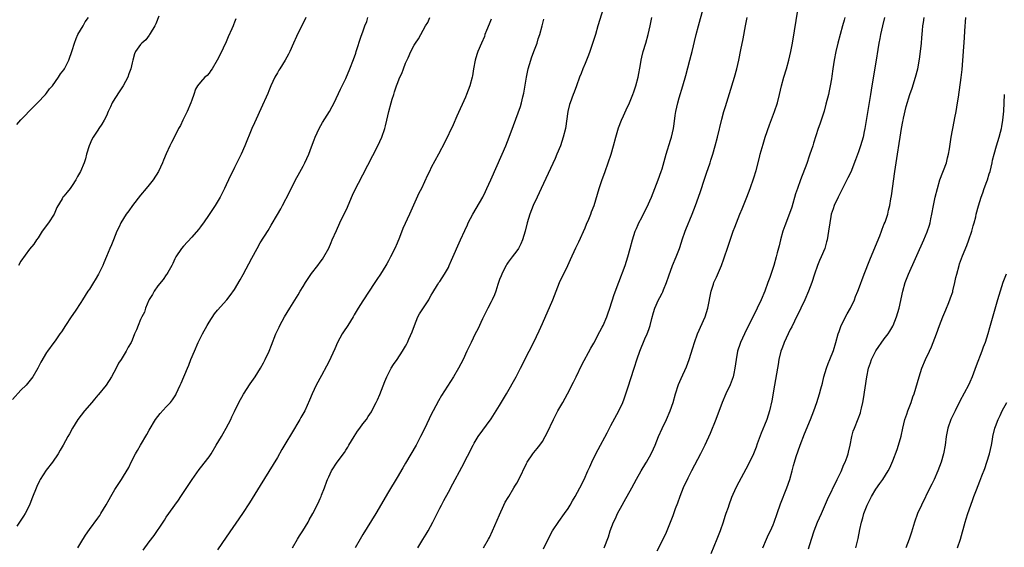
# Model space of a CAD drawing. Units: inches. Extents: x 2613000 to 2616000, y 1470000 to 1473000.
# Drawn here: x 2615399 to 2615629, y 1470415 to 1470538 of the extents above; entities that cross this region are included whole.
import ezdxf

# ---------------------------------------------------------------- set-up
doc = ezdxf.new("R2010")
doc.units = ezdxf.units.IN
doc.header["$MEASUREMENT"] = 0
doc.layers.add('LD26131470_10ft', color=60, linetype='Continuous')

msp = doc.modelspace()

# ---------------------------------------------------------------- linework, layer by layer
at = {"layer": 'LD26131470_10ft'}
for points, elevation in [([(2615431.27, 1470539.27), (2615430.52, 1470537.48), (2615430.31, 1470537), (2615429.25, 1470535.25), (2615429.11, 1470535), (2615429, 1470534.85), (2615428.2, 1470533.8), (2615427.27, 1470533), (2615427, 1470532.67), (2615425.79, 1470531), (2615425.54, 1470530.46), (2615425.17, 1470529), (2615425, 1470528.38), (2615424.7, 1470527), (2615424.22, 1470525.78), (2615423.98, 1470525), (2615422.94, 1470523), (2615422.16, 1470521.84), (2615421, 1470520.02), (2615420.37, 1470519), (2615419.92, 1470518.08), (2615419.42, 1470517), (2615419, 1470515.99), (2615418.46, 1470515), (2615417.96, 1470514.04), (2615417.25, 1470513), (2615417, 1470512.61), (2615415.87, 1470511), (2615415.56, 1470510.44), (2615414.96, 1470509), (2615414.37, 1470507), (2615414.07, 1470505.93), (2615413.76, 1470505), (2615412.95, 1470503), (2615412.22, 1470501.78), (2615411.86, 1470501), (2615411, 1470499.68), (2615410.49, 1470499), (2615409.82, 1470498.18), (2615409, 1470497.19), (2615408.82, 1470497), (2615408.62, 1470496.62), (2615407.42, 1470494.58), (2615406.76, 1470493), (2615405.45, 1470491), (2615404, 1470489), (2615403, 1470487.51), (2615402.63, 1470487), (2615401.99, 1470486.01), (2615401, 1470484.79), (2615399, 1470482), (2615398.4, 1470481)], 8940), ([(2615535.22, 1470541), (2615533.99, 1470537), (2615533.4, 1470535), (2615532.67, 1470532.67), (2615532.09, 1470531), (2615531.8, 1470530.2), (2615531.33, 1470529), (2615531, 1470528.24), (2615530.5, 1470527), (2615530.08, 1470525.92), (2615529.71, 1470525), (2615528.96, 1470523), (2615528.45, 1470521.55), (2615528.21, 1470521), (2615527.5, 1470519), (2615527.38, 1470518.62), (2615526.97, 1470517), (2615526.38, 1470513), (2615525.9, 1470511), (2615525.23, 1470509), (2615524.41, 1470507), (2615523.98, 1470506.02), (2615520.69, 1470499), (2615519.77, 1470497), (2615518.88, 1470495), (2615518.1, 1470493), (2615517.47, 1470491), (2615516.98, 1470489.02), (2615516.36, 1470487), (2615515.95, 1470486.05), (2615515.41, 1470485), (2615515, 1470484.41), (2615513.94, 1470483), (2615513, 1470481.8), (2615512.68, 1470481.32), (2615512.49, 1470481), (2615511.96, 1470479.96), (2615511.48, 1470479), (2615511.38, 1470478.62), (2615511, 1470477.73), (2615510.57, 1470476.57), (2615510.11, 1470475), (2615509.83, 1470474.17), (2615509.26, 1470473), (2615509, 1470472.52), (2615508.27, 1470471), (2615507, 1470468.51), (2615505.87, 1470466.13), (2615505.28, 1470465), (2615504.3, 1470463), (2615503.9, 1470462.1), (2615503.36, 1470461), (2615502.43, 1470459), (2615501.95, 1470458.05), (2615501.38, 1470457), (2615500.17, 1470455), (2615497.42, 1470450.58), (2615496.67, 1470449.33), (2615495.44, 1470447), (2615495, 1470446.13), (2615493.49, 1470443), (2615492.5, 1470441), (2615491.43, 1470439), (2615489, 1470434.8), (2615488.31, 1470433.69), (2615487, 1470431.42), (2615485, 1470428.1), (2615482.01, 1470423), (2615479, 1470418.11), (2615478.35, 1470417), (2615477.21, 1470415)], 9010), ([(2615507.22, 1470415), (2615508.39, 1470417), (2615508.59, 1470417.41), (2615509.33, 1470419), (2615511, 1470422.71), (2615512.01, 1470425), (2615512.33, 1470425.67), (2615513, 1470426.77), (2615513.12, 1470427), (2615514.32, 1470429), (2615514.57, 1470429.43), (2615515, 1470430.11), (2615515.49, 1470431), (2615517.27, 1470434.73), (2615517.43, 1470435), (2615518.8, 1470437), (2615519, 1470437.26), (2615519.79, 1470438.21), (2615520.4, 1470439), (2615521, 1470439.89), (2615521.67, 1470441), (2615522.13, 1470441.87), (2615523.61, 1470445), (2615524.64, 1470447), (2615525.77, 1470449), (2615526.86, 1470451), (2615528.29, 1470453.71), (2615528.89, 1470455), (2615530.24, 1470457.76), (2615532.31, 1470461.69), (2615533, 1470462.83), (2615534.46, 1470465.54), (2615535, 1470466.58), (2615535.2, 1470467), (2615536.06, 1470469), (2615536.32, 1470469.68), (2615536.8, 1470471), (2615537.81, 1470474.19), (2615538.88, 1470477.12), (2615540.34, 1470481), (2615540.97, 1470483), (2615541.5, 1470485), (2615542.06, 1470487), (2615542.73, 1470489), (2615543, 1470489.66), (2615543.41, 1470490.59), (2615543.6, 1470491), (2615544.23, 1470492.23), (2615544.77, 1470493.23), (2615545.43, 1470494.57), (2615546.51, 1470497), (2615547.33, 1470499), (2615548.09, 1470501), (2615548.79, 1470503), (2615549, 1470503.64), (2615549.98, 1470507), (2615551, 1470510.34), (2615551.18, 1470511), (2615551.64, 1470513), (2615551.84, 1470514.16), (2615552.1, 1470516.11), (2615552.25, 1470517), (2615552.67, 1470519), (2615553, 1470520.2), (2615553.86, 1470523), (2615554.57, 1470525.43), (2615555.5, 1470529), (2615555.8, 1470530.2), (2615556.02, 1470531), (2615556.36, 1470532.36), (2615556.59, 1470533.41), (2615557, 1470535.04), (2615557.52, 1470537), (2615558.62, 1470541)], 9030), ([(2615535.48, 1470415), (2615536.43, 1470417.57), (2615536.88, 1470419), (2615537.65, 1470421), (2615538.11, 1470421.89), (2615538.6, 1470423), (2615539.68, 1470425), (2615540.16, 1470425.84), (2615541.94, 1470429), (2615543, 1470431.05), (2615544.12, 1470433), (2615545.24, 1470434.76), (2615545.37, 1470435), (2615546.47, 1470437), (2615547, 1470438.15), (2615547.37, 1470439), (2615548.19, 1470441), (2615549, 1470442.89), (2615550.01, 1470445), (2615550.89, 1470447), (2615551.58, 1470449), (2615552.15, 1470451), (2615552.84, 1470453.16), (2615553.44, 1470454.56), (2615554.69, 1470457.31), (2615555.32, 1470459), (2615556.23, 1470461.77), (2615556.59, 1470463), (2615557.3, 1470465), (2615559.08, 1470469), (2615559.69, 1470471), (2615560.48, 1470475), (2615561, 1470476.67), (2615561.13, 1470477), (2615561.76, 1470478.24), (2615562.93, 1470481), (2615563.47, 1470482.53), (2615564.45, 1470485.55), (2615565.64, 1470489), (2615566.03, 1470489.97), (2615566.39, 1470491), (2615567.2, 1470493), (2615567.75, 1470494.25), (2615568.86, 1470497), (2615569.62, 1470499), (2615570.49, 1470501.51), (2615571, 1470503.18), (2615571.78, 1470506.22), (2615571.96, 1470507), (2615572.63, 1470509.37), (2615573.14, 1470511), (2615574.1, 1470513.9), (2615575.34, 1470517), (2615575.98, 1470519), (2615576.48, 1470521), (2615576.97, 1470523), (2615577.51, 1470525), (2615578.09, 1470527), (2615578.64, 1470529), (2615579.11, 1470531), (2615579.49, 1470533), (2615580.85, 1470541.15)], 9050), ([(2615449.31, 1470538.69), (2615449, 1470537.89), (2615448.73, 1470537.27), (2615448.64, 1470537), (2615448.37, 1470536.37), (2615447.51, 1470534.49), (2615447, 1470533.28), (2615445.63, 1470530.37), (2615444.93, 1470529), (2615443.73, 1470527), (2615443.44, 1470526.56), (2615443, 1470525.98), (2615442.54, 1470525.46), (2615442.02, 1470525), (2615441, 1470523.88), (2615440.28, 1470523), (2615439.8, 1470522.2), (2615439.48, 1470521), (2615439, 1470519.69), (2615438.78, 1470519), (2615437.86, 1470517), (2615436.88, 1470515), (2615436.3, 1470513.7), (2615435.89, 1470513), (2615435, 1470511.24), (2615434.23, 1470509.77), (2615433.86, 1470509), (2615433, 1470507.14), (2615432.38, 1470505.62), (2615432.11, 1470505), (2615431.15, 1470503), (2615429.91, 1470501), (2615429, 1470499.88), (2615428.33, 1470499), (2615427, 1470497.48), (2615425.07, 1470495), (2615424.25, 1470493.75), (2615423.61, 1470493), (2615422.33, 1470491), (2615421.96, 1470490.04), (2615421.41, 1470489), (2615420.62, 1470487), (2615420.19, 1470485.81), (2615419.79, 1470485), (2615419, 1470483.14), (2615418.4, 1470481.6), (2615418.15, 1470481), (2615417.17, 1470479), (2615416.34, 1470477.66), (2615415.98, 1470477), (2615415, 1470475.51), (2615414.67, 1470475), (2615414, 1470474), (2615413.41, 1470473), (2615413, 1470472.35), (2615411.67, 1470470.33), (2615410.74, 1470469), (2615409.4, 1470467), (2615408.49, 1470465.51), (2615408.11, 1470465), (2615407, 1470463.36), (2615406.72, 1470463), (2615405.23, 1470461), (2615405, 1470460.66), (2615403.62, 1470458.38), (2615402.93, 1470457), (2615401.78, 1470455), (2615400.56, 1470453.44), (2615400.18, 1470453), (2615399, 1470451.82), (2615397, 1470449.65)], 8950), ([(2615398.03, 1470513.97), (2615399, 1470515.08), (2615401.93, 1470518.07), (2615402.9, 1470519), (2615404.77, 1470521), (2615405, 1470521.29), (2615405.71, 1470522.29), (2615406.37, 1470523), (2615407.76, 1470525), (2615408.22, 1470525.78), (2615409, 1470526.74), (2615409.17, 1470527), (2615410.21, 1470529), (2615411, 1470531.25), (2615411.49, 1470533), (2615411.9, 1470534.1), (2615412.34, 1470535), (2615413.52, 1470537), (2615414.05, 1470537.95), (2615414.82, 1470539)], 8930), ([(2615465.65, 1470539), (2615463.46, 1470534.54), (2615462.77, 1470533), (2615461.9, 1470531), (2615461.6, 1470530.4), (2615460.84, 1470529), (2615459.56, 1470527), (2615459.36, 1470526.64), (2615459, 1470526.08), (2615458.41, 1470525), (2615457.5, 1470523), (2615457, 1470521.81), (2615456.77, 1470521.23), (2615456.37, 1470520.37), (2615455.53, 1470518.47), (2615453.62, 1470514.38), (2615453.02, 1470513), (2615451.41, 1470509), (2615450.52, 1470507), (2615449, 1470503.89), (2615447.54, 1470501), (2615447, 1470499.83), (2615446.59, 1470499), (2615446.1, 1470497.9), (2615445.61, 1470497), (2615444.43, 1470495), (2615443, 1470492.93), (2615441.7, 1470491), (2615441.43, 1470490.57), (2615441, 1470490.04), (2615440.57, 1470489.43), (2615439, 1470487.66), (2615437, 1470485.52), (2615436.56, 1470485), (2615435.22, 1470483), (2615435, 1470482.58), (2615434.54, 1470481.46), (2615434.31, 1470481), (2615433.33, 1470479.33), (2615433.15, 1470479), (2615433.09, 1470478.91), (2615433, 1470478.83), (2615432.25, 1470477.75), (2615431, 1470476.25), (2615430.14, 1470475), (2615429.77, 1470474.23), (2615429, 1470473.07), (2615428.92, 1470472.92), (2615428.1, 1470471), (2615427.87, 1470470.13), (2615427.25, 1470469), (2615427, 1470468.37), (2615426.39, 1470467), (2615426.03, 1470465.97), (2615425.59, 1470465), (2615425, 1470463.57), (2615424.75, 1470463), (2615424.11, 1470461.89), (2615423.64, 1470461), (2615422.44, 1470459), (2615421.86, 1470458.14), (2615421.3, 1470457), (2615420.19, 1470455), (2615418.92, 1470453), (2615417.17, 1470450.83), (2615417, 1470450.66), (2615416.24, 1470449.76), (2615415.57, 1470449), (2615413.88, 1470447), (2615412.34, 1470445), (2615411.06, 1470442.94), (2615410.33, 1470441.67), (2615409.99, 1470441), (2615408.88, 1470439), (2615408.17, 1470437.83), (2615407.71, 1470437), (2615406.35, 1470435), (2615404.86, 1470433.14), (2615403.49, 1470431), (2615403.31, 1470430.69), (2615402.69, 1470429.31), (2615401.58, 1470426.42), (2615400.99, 1470425.01), (2615399.95, 1470423), (2615399.61, 1470422.39), (2615398.04, 1470420.04)], 8960), ([(2615412.28, 1470415), (2615413, 1470416.19), (2615414.07, 1470417.93), (2615415, 1470419.27), (2615417, 1470421.97), (2615417.43, 1470422.57), (2615417.72, 1470423), (2615418.94, 1470425.06), (2615419.67, 1470426.33), (2615420.04, 1470427), (2615421, 1470428.6), (2615422.56, 1470431), (2615423, 1470431.76), (2615424.21, 1470433.79), (2615424.78, 1470435), (2615425.82, 1470437), (2615426.26, 1470437.74), (2615426.94, 1470439), (2615428.47, 1470441.53), (2615429, 1470442.5), (2615430.51, 1470445), (2615431, 1470445.72), (2615431.59, 1470446.41), (2615433, 1470447.93), (2615433.97, 1470449), (2615434.44, 1470449.56), (2615435.2, 1470450.8), (2615435.31, 1470451), (2615436.27, 1470453), (2615436.52, 1470453.48), (2615437.96, 1470457), (2615438.29, 1470457.71), (2615438.76, 1470459), (2615439.57, 1470461), (2615440.44, 1470463), (2615441, 1470464.13), (2615441.46, 1470465), (2615442.58, 1470467), (2615443, 1470467.72), (2615444.31, 1470469.69), (2615445, 1470470.53), (2615447.17, 1470473), (2615447.98, 1470474.02), (2615449, 1470475.43), (2615450.32, 1470477.68), (2615451, 1470478.9), (2615453, 1470482.74), (2615454.24, 1470485), (2615455, 1470486.33), (2615456.82, 1470489.18), (2615457.58, 1470490.42), (2615459, 1470492.91), (2615459.77, 1470494.23), (2615460.19, 1470495), (2615461.83, 1470498.17), (2615463.23, 1470501), (2615463.85, 1470502.15), (2615465, 1470504.19), (2615465.42, 1470505), (2615466.32, 1470507), (2615467, 1470508.76), (2615467.58, 1470510.42), (2615467.82, 1470511), (2615468.75, 1470513), (2615469.56, 1470514.44), (2615471.18, 1470517), (2615471.79, 1470518.21), (2615472.28, 1470519), (2615473.77, 1470522.23), (2615474.17, 1470523), (2615475, 1470524.74), (2615475.96, 1470527), (2615476.83, 1470529.17), (2615477.33, 1470530.67), (2615477.46, 1470531), (2615478.62, 1470534.63), (2615479, 1470535.64), (2615479.47, 1470537), (2615479.92, 1470538.08), (2615480.18, 1470539)], 8970), ([(2615427.58, 1470414.42), (2615429, 1470416.41), (2615430.14, 1470417.86), (2615432.25, 1470421), (2615432.57, 1470421.43), (2615433, 1470422.16), (2615433.57, 1470423), (2615435.01, 1470425), (2615435.86, 1470426.14), (2615436.41, 1470427), (2615439.06, 1470431), (2615440.69, 1470433.31), (2615441, 1470433.69), (2615443, 1470436.31), (2615443.47, 1470437), (2615444.7, 1470439), (2615445.9, 1470441), (2615446.28, 1470441.72), (2615447.05, 1470443), (2615448.07, 1470445), (2615448.35, 1470445.65), (2615449, 1470446.85), (2615449.98, 1470449), (2615451.05, 1470450.95), (2615452.66, 1470453.34), (2615453.82, 1470455), (2615455.07, 1470457), (2615455.74, 1470458.26), (2615456.17, 1470459), (2615457.11, 1470461), (2615457.62, 1470462.38), (2615458.64, 1470465), (2615459.42, 1470466.58), (2615459.59, 1470467), (2615460.69, 1470469), (2615461.9, 1470471), (2615463.87, 1470474.13), (2615464.33, 1470475), (2615465, 1470476.12), (2615465.54, 1470477), (2615467, 1470479.12), (2615468.44, 1470481), (2615469, 1470481.79), (2615469.52, 1470482.48), (2615469.85, 1470483), (2615471, 1470485.07), (2615471.6, 1470486.4), (2615471.84, 1470487), (2615472.79, 1470489.21), (2615473.6, 1470491), (2615475.37, 1470494.63), (2615475.97, 1470495.97), (2615476.59, 1470497.41), (2615477, 1470498.29), (2615479, 1470502.22), (2615482.51, 1470509), (2615483.45, 1470511), (2615484.13, 1470513), (2615484.32, 1470513.68), (2615484.58, 1470515), (2615485.04, 1470517.04), (2615485.63, 1470519), (2615485.87, 1470519.87), (2615486.22, 1470521), (2615486.43, 1470521.57), (2615486.86, 1470523), (2615487, 1470523.37), (2615487.67, 1470525), (2615488.09, 1470525.91), (2615488.49, 1470527), (2615489, 1470528.29), (2615489.57, 1470529.56), (2615490.25, 1470531), (2615491, 1470532.51), (2615491.29, 1470533), (2615491.99, 1470534.01), (2615493.67, 1470537), (2615494.16, 1470537.84), (2615494.63, 1470539)], 8980), ([(2615509, 1470538.59), (2615508.55, 1470537.45), (2615507.92, 1470535.93), (2615507.57, 1470535), (2615507.43, 1470534.57), (2615506.73, 1470533), (2615505.9, 1470531), (2615505.69, 1470530.31), (2615505.24, 1470529), (2615504.89, 1470527), (2615504.67, 1470525.33), (2615504.6, 1470525), (2615504.05, 1470523), (2615503.28, 1470521), (2615503, 1470520.35), (2615501, 1470515.88), (2615500.1, 1470513.9), (2615498.19, 1470509.81), (2615496.69, 1470507), (2615495, 1470503.9), (2615494.55, 1470503), (2615494.15, 1470502.15), (2615492.7, 1470499), (2615492.11, 1470497.89), (2615489.87, 1470493), (2615488.33, 1470489.67), (2615487.55, 1470487.55), (2615487, 1470486.2), (2615486.49, 1470485), (2615485.48, 1470483), (2615485, 1470482.12), (2615484.59, 1470481.41), (2615484.37, 1470481), (2615483.15, 1470479), (2615482.27, 1470477.73), (2615481.83, 1470477), (2615479, 1470472.73), (2615477.92, 1470471), (2615477, 1470469.5), (2615476.72, 1470469), (2615475.49, 1470467), (2615474.49, 1470465.51), (2615474.18, 1470465), (2615473.09, 1470463), (2615472.45, 1470461.55), (2615471.47, 1470459.47), (2615471.19, 1470458.81), (2615470.5, 1470457.5), (2615469.28, 1470455.28), (2615468.06, 1470453), (2615467.11, 1470451), (2615466.51, 1470449.49), (2615465.39, 1470447), (2615464.52, 1470445.48), (2615464.27, 1470445), (2615462.28, 1470441.72), (2615461, 1470439.55), (2615460.04, 1470437.96), (2615459, 1470436.14), (2615455, 1470429.54), (2615452.49, 1470425.51), (2615450.85, 1470423), (2615447, 1470417.48), (2615445, 1470414.5)], 8990), ([(2615462.55, 1470415), (2615463.72, 1470417), (2615464.2, 1470417.8), (2615464.98, 1470419), (2615466.19, 1470421), (2615466.46, 1470421.54), (2615467.27, 1470423), (2615468.54, 1470425.46), (2615469, 1470426.55), (2615469.21, 1470427), (2615469.34, 1470427.34), (2615470.03, 1470429), (2615470.6, 1470430.6), (2615470.76, 1470431), (2615471, 1470431.58), (2615471.69, 1470433), (2615472.96, 1470435), (2615474.68, 1470437.32), (2615475, 1470437.81), (2615475.46, 1470438.54), (2615475.72, 1470439), (2615477, 1470441.06), (2615477.72, 1470442.28), (2615478.29, 1470443), (2615479, 1470443.98), (2615479.81, 1470445), (2615480.27, 1470445.73), (2615481, 1470446.78), (2615481.13, 1470447), (2615482.14, 1470449), (2615482.41, 1470449.59), (2615483, 1470450.86), (2615484.11, 1470453.89), (2615484.58, 1470455), (2615485.64, 1470457), (2615486.15, 1470457.85), (2615487, 1470459.04), (2615488.28, 1470461), (2615489, 1470462.13), (2615489.31, 1470462.69), (2615489.47, 1470463), (2615489.78, 1470463.78), (2615490.53, 1470465.47), (2615491.05, 1470467), (2615491.89, 1470469), (2615492.26, 1470469.74), (2615494.44, 1470473), (2615494.62, 1470473.38), (2615495, 1470474.05), (2615495.33, 1470474.67), (2615496.49, 1470476.49), (2615496.8, 1470477), (2615497, 1470477.28), (2615498.12, 1470479), (2615499, 1470480.56), (2615499.22, 1470481), (2615499.77, 1470482.23), (2615501.84, 1470487), (2615502.82, 1470489.18), (2615503.45, 1470490.55), (2615503.67, 1470491), (2615504.72, 1470493), (2615507.03, 1470497), (2615507.7, 1470498.3), (2615508.03, 1470499), (2615508.96, 1470501.04), (2615511.6, 1470507), (2615512.46, 1470509), (2615513.26, 1470511), (2615514.27, 1470513.73), (2615515.85, 1470518.15), (2615516.08, 1470519), (2615516.41, 1470520.41), (2615516.67, 1470521.33), (2615517.27, 1470525), (2615517.7, 1470527), (2615518.28, 1470529), (2615518.46, 1470529.54), (2615519, 1470531.02), (2615519.75, 1470533), (2615520.03, 1470533.97), (2615520.37, 1470535), (2615520.93, 1470537.07), (2615521.37, 1470538.63)], 9000), ([(2615491.89, 1470415), (2615493, 1470416.95), (2615493.8, 1470418.2), (2615494.27, 1470419), (2615495.37, 1470421), (2615497, 1470424.27), (2615497.38, 1470425), (2615497.95, 1470426.05), (2615499, 1470428.04), (2615500.05, 1470429.95), (2615502.15, 1470433.85), (2615504.77, 1470439), (2615505, 1470439.43), (2615505.96, 1470441), (2615509, 1470445.19), (2615510.18, 1470447), (2615511, 1470448.31), (2615512.59, 1470451), (2615514.84, 1470455), (2615515.9, 1470457), (2615517.9, 1470461), (2615519, 1470463.05), (2615520.28, 1470465.72), (2615521, 1470467.44), (2615523.42, 1470473), (2615525.04, 1470477), (2615526.98, 1470481.02), (2615527.61, 1470482.39), (2615528.86, 1470485.14), (2615529.5, 1470486.5), (2615531, 1470489.85), (2615531.33, 1470490.67), (2615531.86, 1470491.86), (2615532.31, 1470493), (2615532.48, 1470493.52), (2615533.08, 1470495), (2615534.26, 1470499), (2615534.91, 1470500.91), (2615535.65, 1470503), (2615536.38, 1470505), (2615537.06, 1470507), (2615537.65, 1470509), (2615538.17, 1470511), (2615538.81, 1470513.19), (2615539.5, 1470515), (2615539.97, 1470515.97), (2615540.61, 1470517.39), (2615541.38, 1470519), (2615542.18, 1470521), (2615542.4, 1470521.6), (2615542.87, 1470523), (2615543.41, 1470525), (2615543.98, 1470527.98), (2615544.13, 1470529), (2615544.26, 1470529.74), (2615544.58, 1470531), (2615545.18, 1470533), (2615545.74, 1470535), (2615546.19, 1470537), (2615546.59, 1470539)], 9020), ([(2615521.26, 1470414.74), (2615522.33, 1470417), (2615523.39, 1470419), (2615524.85, 1470421.15), (2615526.19, 1470423), (2615527, 1470424.19), (2615527.5, 1470425), (2615528.05, 1470425.95), (2615528.69, 1470427), (2615529.79, 1470429), (2615530.79, 1470431), (2615531.66, 1470433), (2615532.08, 1470433.92), (2615532.53, 1470435), (2615533.5, 1470437), (2615534.02, 1470438.02), (2615536.12, 1470441.88), (2615537, 1470443.6), (2615538.89, 1470447), (2615539.81, 1470449), (2615540.16, 1470449.84), (2615540.55, 1470451), (2615541, 1470452.4), (2615542.45, 1470457), (2615543.17, 1470459.17), (2615543.83, 1470461), (2615545, 1470463.88), (2615545.5, 1470465), (2615545.92, 1470466.08), (2615546.23, 1470467), (2615546.61, 1470468.61), (2615547, 1470470.05), (2615547.3, 1470471), (2615548.2, 1470473), (2615548.49, 1470473.51), (2615549, 1470474.57), (2615549.15, 1470474.85), (2615549.33, 1470475.33), (2615550.04, 1470477), (2615550.57, 1470478.57), (2615551.48, 1470481), (2615552.29, 1470483), (2615553.05, 1470485), (2615553.56, 1470486.44), (2615553.73, 1470487), (2615554.44, 1470489), (2615554.59, 1470489.41), (2615556.06, 1470493), (2615556.79, 1470495), (2615557.89, 1470498.11), (2615559, 1470501.4), (2615559.42, 1470502.58), (2615560.22, 1470505), (2615560.4, 1470505.6), (2615560.85, 1470507), (2615561.46, 1470509), (2615562, 1470511), (2615563, 1470515.25), (2615563.48, 1470517), (2615563.83, 1470518.17), (2615564.79, 1470521.21), (2615565.94, 1470525), (2615566.49, 1470527), (2615566.95, 1470529.05), (2615567.4, 1470531.4), (2615567.97, 1470534.03), (2615568.56, 1470537), (2615568.9, 1470539)], 9040), ([(2615591.8, 1470539), (2615591.6, 1470538.4), (2615591.23, 1470537), (2615590.66, 1470535), (2615590.14, 1470533), (2615589.68, 1470531), (2615589.28, 1470529), (2615588.94, 1470527), (2615588.72, 1470525.27), (2615588.61, 1470524.61), (2615588.37, 1470523), (2615588.13, 1470521.87), (2615587.92, 1470521), (2615587.31, 1470518.69), (2615586.91, 1470517.09), (2615586.25, 1470515), (2615585.94, 1470514.06), (2615585.55, 1470513), (2615584.41, 1470509.59), (2615584.25, 1470509), (2615583.92, 1470507.92), (2615583.59, 1470507), (2615583.42, 1470506.58), (2615582.84, 1470504.84), (2615581.42, 1470501), (2615580.69, 1470499), (2615580.26, 1470497.74), (2615579.35, 1470494.65), (2615578.84, 1470493.16), (2615577.72, 1470490.28), (2615577.27, 1470489), (2615576.7, 1470487), (2615576.39, 1470485.61), (2615575.94, 1470483.94), (2615575.71, 1470483), (2615575.12, 1470481), (2615574.19, 1470478.19), (2615573.76, 1470477), (2615573.02, 1470475), (2615572.19, 1470473), (2615571.27, 1470471), (2615568.28, 1470465), (2615567.35, 1470463), (2615567.26, 1470462.74), (2615566.68, 1470461), (2615566.32, 1470459), (2615566.06, 1470457), (2615565.76, 1470455.76), (2615565.61, 1470455), (2615564.91, 1470453.09), (2615563.94, 1470451), (2615563.09, 1470449), (2615561.57, 1470445), (2615560.24, 1470441.76), (2615558.97, 1470439), (2615557.97, 1470437), (2615555.88, 1470433), (2615555, 1470431.28), (2615553.94, 1470429), (2615553.15, 1470427), (2615552.59, 1470425.41), (2615552.09, 1470424.09), (2615551.52, 1470422.48), (2615550.12, 1470419), (2615549.78, 1470418.22), (2615547.77, 1470414.23)], 9060), ([(2615601.06, 1470539), (2615600.56, 1470537), (2615600.12, 1470535), (2615599.96, 1470534.04), (2615599.74, 1470533), (2615599.48, 1470531.48), (2615599.08, 1470529), (2615598.09, 1470523), (2615597.78, 1470521), (2615597, 1470516.3), (2615596.5, 1470513.5), (2615596.44, 1470513), (2615596.31, 1470512.31), (2615596.02, 1470511), (2615595.46, 1470509), (2615595, 1470507.61), (2615594.29, 1470505.71), (2615593.14, 1470502.86), (2615592.49, 1470501.51), (2615591.19, 1470499), (2615590.19, 1470497), (2615589.27, 1470495), (2615589, 1470494.25), (2615588.59, 1470493), (2615588.49, 1470492.49), (2615588.22, 1470491), (2615587.98, 1470489), (2615587.66, 1470487), (2615587.5, 1470486.5), (2615587.06, 1470485), (2615586.22, 1470483), (2615585.83, 1470482.17), (2615585.38, 1470481), (2615584.67, 1470479), (2615584.01, 1470477), (2615583.28, 1470475), (2615582.44, 1470473), (2615581.5, 1470471), (2615579.98, 1470467.98), (2615579.34, 1470466.66), (2615579, 1470466.02), (2615578.03, 1470464.03), (2615577.57, 1470463), (2615577.43, 1470462.57), (2615577, 1470461.51), (2615576.81, 1470461), (2615576.32, 1470459), (2615576.15, 1470457.85), (2615575.98, 1470457), (2615575.28, 1470453), (2615574.67, 1470449.33), (2615574.13, 1470447), (2615573.5, 1470445), (2615573, 1470443.65), (2615572.2, 1470441.8), (2615571.29, 1470439.28), (2615571, 1470438.57), (2615570.37, 1470437), (2615569.3, 1470434.7), (2615568.63, 1470433.37), (2615567, 1470430.33), (2615566.3, 1470429), (2615565.25, 1470426.75), (2615564.61, 1470425), (2615564.43, 1470424.43), (2615563.96, 1470423), (2615563.7, 1470422.3), (2615563.3, 1470421), (2615562.56, 1470419), (2615561.78, 1470417), (2615560.4, 1470413.6)], 9070), ([(2615572.58, 1470415), (2615573.42, 1470417), (2615573.91, 1470418.09), (2615574.39, 1470419), (2615575, 1470420.38), (2615575.24, 1470421), (2615575.91, 1470423), (2615576.72, 1470425.28), (2615578.2, 1470429), (2615578.87, 1470431), (2615579.42, 1470433), (2615579.79, 1470434.21), (2615579.96, 1470435), (2615580.36, 1470436.36), (2615581.28, 1470439), (2615582.32, 1470441.68), (2615583.77, 1470445), (2615584.53, 1470447), (2615585.2, 1470449), (2615585.85, 1470451), (2615586.14, 1470452.14), (2615586.51, 1470453.49), (2615586.86, 1470455), (2615587.48, 1470457), (2615587.89, 1470458.11), (2615588.27, 1470459), (2615589.11, 1470461.11), (2615589.66, 1470463), (2615590.19, 1470465), (2615590.43, 1470465.57), (2615590.94, 1470467), (2615592.28, 1470469.72), (2615593.06, 1470471.06), (2615593.99, 1470473), (2615594.27, 1470473.73), (2615594.84, 1470475), (2615595, 1470475.39), (2615596.31, 1470479), (2615597.64, 1470482.36), (2615598.58, 1470484.58), (2615599.92, 1470487.92), (2615600.33, 1470489), (2615600.5, 1470489.5), (2615601, 1470490.72), (2615601.17, 1470491.17), (2615601.79, 1470493), (2615602.02, 1470493.98), (2615602.3, 1470495), (2615602.56, 1470496.56), (2615602.71, 1470497.29), (2615603.46, 1470503), (2615603.75, 1470505), (2615604.07, 1470507), (2615604.5, 1470509.5), (2615604.74, 1470511), (2615605.01, 1470513), (2615605.33, 1470514.67), (2615605.38, 1470515), (2615605.47, 1470515.47), (2615606.14, 1470518.14), (2615606.96, 1470520.96), (2615607.52, 1470522.48), (2615608.31, 1470525), (2615608.82, 1470527), (2615609.23, 1470529.23), (2615609.48, 1470531), (2615609.69, 1470533), (2615609.77, 1470534.23), (2615609.93, 1470535.93), (2615610.01, 1470537), (2615610.16, 1470537.84), (2615610.32, 1470539)], 9080), ([(2615583.26, 1470414.74), (2615583.94, 1470417), (2615584.6, 1470419), (2615585.39, 1470421), (2615586.27, 1470423), (2615587.74, 1470426.26), (2615589.96, 1470431), (2615590.88, 1470432.88), (2615591.55, 1470434.45), (2615591.81, 1470435), (2615592.28, 1470436.28), (2615592.52, 1470437), (2615592.6, 1470437.4), (2615593, 1470439), (2615593.4, 1470441), (2615593.75, 1470442.25), (2615594.03, 1470443), (2615594.87, 1470445.13), (2615595.41, 1470446.59), (2615595.52, 1470447), (2615595.66, 1470447.66), (2615596.01, 1470449), (2615596.16, 1470449.84), (2615596.92, 1470455), (2615597.33, 1470457), (2615597.75, 1470458.25), (2615597.99, 1470459), (2615599, 1470461.05), (2615601, 1470463.84), (2615601.87, 1470465), (2615602.31, 1470465.69), (2615603, 1470466.85), (2615603.08, 1470467), (2615603.89, 1470469), (2615604.48, 1470471), (2615605.31, 1470475), (2615605.89, 1470477), (2615606.67, 1470479), (2615610.21, 1470487), (2615611, 1470488.87), (2615611.55, 1470490.45), (2615611.7, 1470491), (2615611.88, 1470491.88), (2615612.15, 1470493), (2615612.53, 1470495), (2615612.93, 1470497), (2615613.42, 1470499), (2615614.03, 1470501), (2615615.53, 1470505), (2615615.8, 1470506.2), (2615616.03, 1470507), (2615616.25, 1470508.25), (2615616.68, 1470511), (2615617.33, 1470514.67), (2615617.51, 1470515.52), (2615617.79, 1470517), (2615617.94, 1470518.06), (2615618.14, 1470519), (2615618.35, 1470520.35), (2615619, 1470524.94), (2615619.2, 1470526.8), (2615619.77, 1470534.23), (2615619.87, 1470535.87), (2615620.11, 1470539)], 9090), ([(2615594.32, 1470415), (2615594.86, 1470417.14), (2615595.26, 1470419.26), (2615595.63, 1470421), (2615595.97, 1470422.03), (2615596.22, 1470423), (2615597, 1470425), (2615597.66, 1470426.34), (2615598, 1470427), (2615599, 1470428.7), (2615599.95, 1470430.05), (2615600.69, 1470431), (2615601.93, 1470433), (2615602.29, 1470433.71), (2615603, 1470435.34), (2615604, 1470438), (2615604.32, 1470439), (2615604.91, 1470441.09), (2615605.33, 1470443), (2615605.84, 1470445), (2615606.27, 1470446.27), (2615606.49, 1470447), (2615607.25, 1470449), (2615607.69, 1470450.31), (2615607.96, 1470451), (2615609.12, 1470455), (2615609.8, 1470457), (2615610.65, 1470459), (2615611.59, 1470461), (2615612.02, 1470461.98), (2615612.44, 1470463), (2615613.19, 1470465), (2615613.9, 1470467), (2615614.69, 1470469), (2615615.37, 1470470.63), (2615615.54, 1470471), (2615615.95, 1470471.95), (2615616.37, 1470473), (2615616.52, 1470473.48), (2615617, 1470474.83), (2615617.07, 1470475.07), (2615617.52, 1470477), (2615617.77, 1470478.23), (2615617.95, 1470479), (2615618.48, 1470481), (2615618.63, 1470481.37), (2615619.3, 1470483.3), (2615620.29, 1470485.71), (2615620.77, 1470487), (2615621.44, 1470489), (2615621.76, 1470490.24), (2615622.01, 1470491), (2615622.38, 1470492.38), (2615622.52, 1470493), (2615623.01, 1470494.99), (2615623.63, 1470497), (2615624.02, 1470497.98), (2615624.38, 1470499), (2615625, 1470500.66), (2615625.12, 1470501), (2615625.57, 1470502.43), (2615625.73, 1470503), (2615625.98, 1470503.98), (2615626.22, 1470505), (2615626.35, 1470505.65), (2615626.69, 1470507), (2615627.24, 1470509), (2615627.88, 1470511), (2615628.18, 1470512.18), (2615628.42, 1470513), (2615628.52, 1470513.48), (2615628.75, 1470515), (2615628.94, 1470517.06), (2615629.06, 1470519.06), (2615629.13, 1470521)], 9100), ([(2615629.51, 1470479), (2615628.76, 1470477), (2615628.07, 1470475), (2615627.46, 1470473), (2615625.78, 1470467), (2615625.59, 1470466.41), (2615625.22, 1470465), (2615624.56, 1470463), (2615624.12, 1470461.88), (2615623.84, 1470461), (2615622.49, 1470457.51), (2615621.56, 1470455), (2615621, 1470453.7), (2615620.67, 1470453), (2615618.69, 1470449.31), (2615617.55, 1470447), (2615616.59, 1470445), (2615615.89, 1470443), (2615615.51, 1470441), (2615615.23, 1470439), (2615614.86, 1470437), (2615614.27, 1470435), (2615613.51, 1470433), (2615612.64, 1470431), (2615612.12, 1470429.88), (2615611.69, 1470429), (2615609.68, 1470425), (2615608.8, 1470423), (2615608.08, 1470421), (2615607.38, 1470418.62), (2615606.85, 1470417), (2615606.04, 1470415)], 9110), ([(2615618.11, 1470415), (2615618.81, 1470417), (2615619.95, 1470421), (2615620.19, 1470421.81), (2615620.57, 1470423), (2615621.24, 1470425), (2615621.72, 1470426.28), (2615621.97, 1470427), (2615622.57, 1470428.57), (2615623.38, 1470430.62), (2615623.83, 1470431.83), (2615624.49, 1470433.51), (2615624.99, 1470435), (2615625.62, 1470437), (2615626.08, 1470439), (2615626.32, 1470440.32), (2615626.43, 1470441), (2615626.88, 1470443), (2615627, 1470443.36), (2615627.62, 1470445), (2615628.09, 1470445.91), (2615628.56, 1470447), (2615629.64, 1470449)], 9120)]:
    msp.add_lwpolyline(points, dxfattribs=dict(at, elevation=elevation))

doc.saveas('drawing.dxf')
